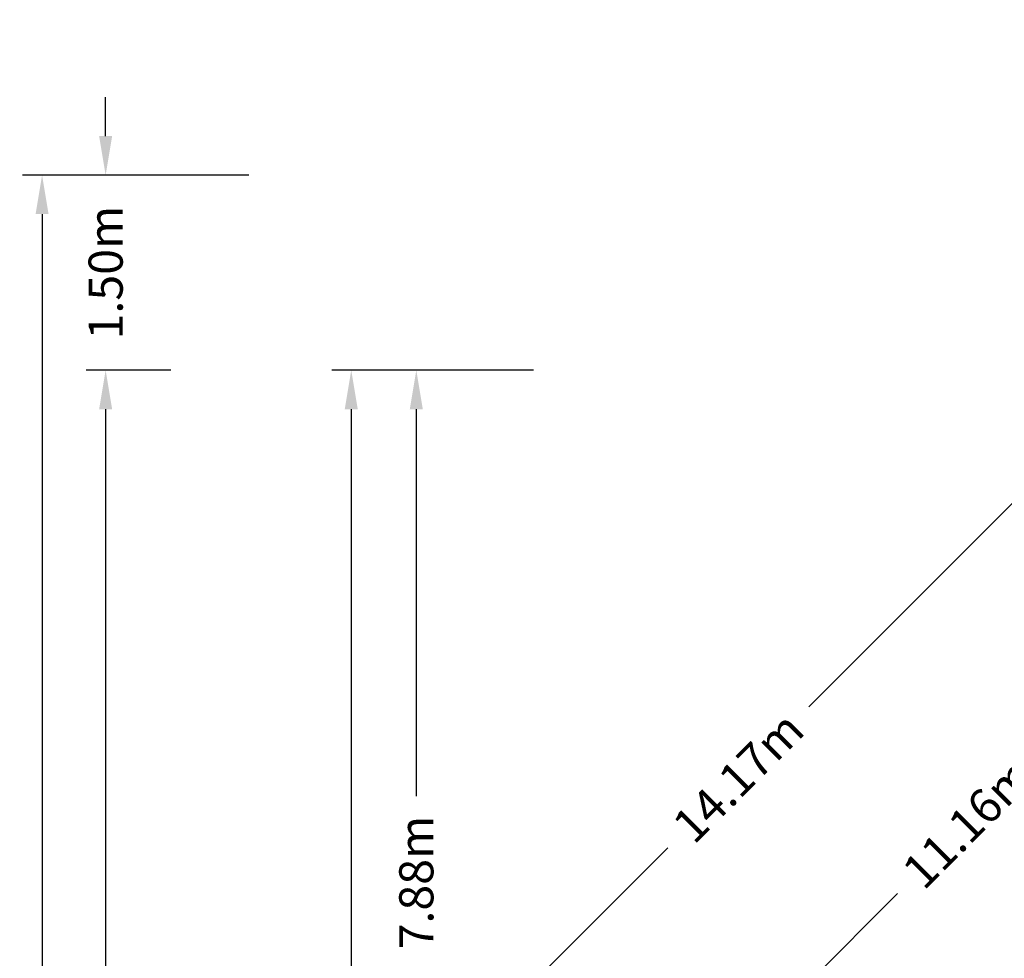
# Model space of a CAD drawing. Units: millimetres. Extents: x -11690 to 49227, y -15789 to 14719.
# Drawn here: x -11690 to -4120, y 3358 to 10575 of the extents above; entities that cross this region are included whole.
import ezdxf

# ---------------------------------------------------------------- set-up
doc = ezdxf.new("R2010")
doc.units = ezdxf.units.MM
doc.layers.add('BEM', color=7, linetype='Continuous')
doc.layers.add('BEM-SI-MIN', color=7, linetype='Continuous')
doc.styles.get("Standard").update_dxf_attribs({"font": 'Handbook_Pro_Black.ttf'})
doc.dimstyles.new('Europa 1-100', dxfattribs={"dimscale": 75, "dimtxt": 3.5, "dimasz": 4, "dimexe": 2, "dimexo": 0, "dimgap": 2, "dimtad": 0, "dimlfac": 0.001, "dimzin": 0, "dimdsep": 46, "dimtxsty": 'Standard', "dimcen": 2, "dimadec": 0, "dimazin": 0, "dimtfac": 1, "dimtofl": 0, "dimtmove": 0, "dimatfit": 3, "dimfxl": 0, "dimtolj": 1, "dimtzin": 0, "dimarcsym": 0})
doc.dimstyles.new('Europa SI', dxfattribs={"dimscale": 75, "dimtxt": 3.5, "dimasz": 4, "dimexe": 2, "dimexo": 0, "dimgap": 2, "dimtad": 0, "dimlfac": 0.001, "dimzin": 0, "dimdsep": 46, "dimtxsty": 'Standard', "dimcen": 2, "dimadec": 0, "dimazin": 0, "dimtfac": 1, "dimtofl": 0, "dimtmove": 0, "dimatfit": 3, "dimfxl": 0, "dimtolj": 1, "dimtzin": 0, "dimarcsym": 0})

# ---------------------------------------------------------------- blocks, each defined once
blk = doc.blocks.new('*D1')
at = {"layer": 'BEM', "color": 0, "lineweight": -2}
for p, q in [((-7740.8, 7879.8), (-8790.8, 7879.8)), ((-8640.8, 7579.8), (-8640.8, 4605.3)), ((-8640.8, 300), (-8640.8, 3274.4)), ((-8140.8, 0), (-8790.8, 0))]:
    blk.add_line(p, q, dxfattribs=at)
at = {"layer": 'BEM', "color": 0}
for points in [[(-8690.8, 7579.8), (-8590.8, 7579.8), (-8640.8, 7879.8)], [(-8690.8, 300), (-8590.8, 300), (-8640.8, 0)]]:
    blk.add_solid(points, dxfattribs=at)
at = {"layer": 'Defpoints', "color": 0}
for p in [(-7740.8, 7879.8), (-8640.8, 0), (-8140.8, 0)]:
    blk.add_point(p, dxfattribs=at)
at = {"layer": 'BEM', "color": 0, "insert": (-8640.8, 3939.9), "char_height": 262.5, "attachment_point": 5, "rotation": 90}
blk.add_mtext('\\A1;7.88m', dxfattribs=at)
blk = doc.blocks.new('*D2')
at = {"layer": 'BEM', "color": 0, "lineweight": -2}
for p, q in [((-7740.8, 7879.8), (-9290.8, 7879.8)), ((-9140.8, 7579.8), (-9140.8, 766.5)), ((-9140.8, -7579.8), (-9140.8, -766.5)), ((-7740.8, -7879.8), (-9290.8, -7879.8))]:
    blk.add_line(p, q, dxfattribs=at)
at = {"layer": 'BEM', "color": 0}
for points in [[(-9190.8, 7579.8), (-9090.8, 7579.8), (-9140.8, 7879.8)], [(-9190.8, -7579.8), (-9090.8, -7579.8), (-9140.8, -7879.8)]]:
    blk.add_solid(points, dxfattribs=at)
at = {"layer": 'Defpoints', "color": 0}
for p in [(-9140.8, 7879.8), (-7740.8, 7879.8), (-7740.8, -7879.8)]:
    blk.add_point(p, dxfattribs=at)
at = {"layer": 'BEM', "color": 0, "insert": (-9140.8, 0), "char_height": 262.5, "attachment_point": 5, "rotation": 90}
blk.add_mtext('\\A1;15.76m', dxfattribs=at)
blk = doc.blocks.new('*D7')
at = {"layer": 'BEM-SI-MIN', "color": 0, "lineweight": -2}
for p, q in [((-9928.7, 9379.8), (-11667.9, 9379.8)), ((-11517.9, 9079.8), (-11517.9, 766.5)), ((-11517.9, -9079.8), (-11517.9, -766.5)), ((-9928.7, -9379.8), (-11667.9, -9379.8))]:
    blk.add_line(p, q, dxfattribs=at)
at = {"layer": 'BEM-SI-MIN', "color": 0}
for points in [[(-11567.9, 9079.8), (-11467.9, 9079.8), (-11517.9, 9379.8)], [(-11567.9, -9079.8), (-11467.9, -9079.8), (-11517.9, -9379.8)]]:
    blk.add_solid(points, dxfattribs=at)
at = {"layer": 'Defpoints', "color": 0}
for p in [(-11517.9, 9379.8), (-9928.7, 9379.8), (-9928.7, -9379.8)]:
    blk.add_point(p, dxfattribs=at)
at = {"layer": 'BEM-SI-MIN', "color": 0, "insert": (-11517.9, 0), "char_height": 262.5, "attachment_point": 5, "rotation": 90}
blk.add_mtext('\\A1;18.76m', dxfattribs=at)
blk = doc.blocks.new('*D8')
at = {"layer": 'BEM-SI-MIN', "color": 0, "lineweight": -2}
for p, q in [((-10529.3, 7879.8), (-11179.3, 7879.8)), ((-11029.3, 7579.8), (-11029.3, 745.9)), ((-11029.3, -7579.8), (-11029.3, -787.2)), ((-10529.3, -7879.8), (-11179.3, -7879.8))]:
    blk.add_line(p, q, dxfattribs=at)
at = {"layer": 'BEM-SI-MIN', "color": 0}
for points in [[(-11079.3, 7579.8), (-10979.3, 7579.8), (-11029.3, 7879.8)], [(-11079.3, -7579.8), (-10979.3, -7579.8), (-11029.3, -7879.8)]]:
    blk.add_solid(points, dxfattribs=at)
at = {"layer": 'Defpoints', "color": 0}
for p in [(-11029.3, 7879.8), (-10529.3, 7879.8), (-10529.3, -7879.8)]:
    blk.add_point(p, dxfattribs=at)
at = {"layer": 'BEM-SI-MIN', "color": 0, "insert": (-11029.3, -20.7), "char_height": 262.5, "attachment_point": 5, "rotation": 90}
blk.add_mtext('\\A1;15.76m', dxfattribs=at)
blk = doc.blocks.new('*D9')
at = {"layer": 'BEM-SI-MIN', "color": 0, "lineweight": -2}
for p, q in [((-11029.3, 9679.8), (-11029.3, 9979.8)), ((-9928.7, 9379.8), (-11179.3, 9379.8)), ((-10529.3, 7879.8), (-11179.3, 7879.8)), ((-11029.3, 7579.8), (-11029.3, 7279.8))]:
    blk.add_line(p, q, dxfattribs=at)
at = {"layer": 'BEM-SI-MIN', "color": 0}
for points in [[(-11079.3, 9679.8), (-10979.3, 9679.8), (-11029.3, 9379.8)], [(-11079.3, 7579.8), (-10979.3, 7579.8), (-11029.3, 7879.8)]]:
    blk.add_solid(points, dxfattribs=at)
at = {"layer": 'Defpoints', "color": 0}
for p in [(-11029.3, 9379.8), (-9928.7, 9379.8), (-10529.3, 7879.8)]:
    blk.add_point(p, dxfattribs=at)
at = {"layer": 'BEM-SI-MIN', "color": 0, "insert": (-11029.3, 8629.8), "char_height": 262.5, "attachment_point": 5, "rotation": 90}
blk.add_mtext('\\A1;1.50m', dxfattribs=at)
blk = doc.blocks.new('*D10')
at = {"layer": 'BEM-SI-MIN', "color": 0, "lineweight": -2}
for p, q in [((0, 10022.1), (-552.7, 10574.8)), ((-658.8, 10256.6), (-5623, 5292.4)), ((-10256.6, 658.8), (-6707, 4208.4)), ((-10022.1, 0), (-10574.8, 552.7))]:
    blk.add_line(p, q, dxfattribs=at)
at = {"layer": 'BEM-SI-MIN', "color": 0}
for points in [[(-694.1, 10292), (-623.4, 10221.3), (-446.6, 10468.8)], [(-10292, 694.1), (-10221.3, 623.4), (-10468.8, 446.6)]]:
    blk.add_solid(points, dxfattribs=at)
at = {"layer": 'Defpoints', "color": 0}
for p in [(-446.6, 10468.8), (0, 10022.1), (-10022.1, 0)]:
    blk.add_point(p, dxfattribs=at)
at = {"layer": 'BEM-SI-MIN', "color": 0, "insert": (-6165, 4750.4), "char_height": 262.5, "attachment_point": 5, "rotation": 45}
blk.add_mtext('\\A1;14.17m', dxfattribs=at)
blk = doc.blocks.new('*D20')
at = {"layer": 'BEM', "color": 0, "lineweight": -2}
for p, q in [((-28.1, 7919.8), (-558.4, 8450.2)), ((-664.5, 8132), (-3856.2, 4940.2)), ((-8132, 664.5), (-4940.2, 3856.2)), ((-7919.8, 28.1), (-8450.2, 558.4))]:
    blk.add_line(p, q, dxfattribs=at)
at = {"layer": 'BEM', "color": 0}
for points in [[(-699.8, 8167.3), (-629.1, 8096.6), (-452.3, 8344.1)], [(-8167.3, 699.8), (-8096.6, 629.1), (-8344.1, 452.3)]]:
    blk.add_solid(points, dxfattribs=at)
at = {"layer": 'Defpoints', "color": 0}
for p in [(-28.1, 7919.8, 0), (-8344.1, 452.3), (-7919.8, 28.1)]:
    blk.add_point(p, dxfattribs=at)
at = {"layer": 'BEM', "color": 0, "insert": (-4398.2, 4398.2), "char_height": 262.5, "attachment_point": 5, "rotation": 45}
blk.add_mtext('\\A1;11.16m', dxfattribs=at)

msp = doc.modelspace()

# ---------------------------------------------------------------- dimensions: what is measured, and where the dimension line sits
at = {"layer": 'BEM'}
for base, p1, p2, angle, picture, middle in [((-8344.088, 452.321), (-28.057, 7919.823, 0), (-7919.823, 28.057), 45, '*D20', (-4398.204, 4398.204)), ((-9140.821, 7879.775), (-7740.821, -7879.775), (-7740.821, 7879.775), 90, '*D2', (-9140.821, 0)), ((-8640.821, 0), (-7740.821, 7879.775), (-8140.821, 0), 90, '*D1', (-8640.821, 3939.887))]:
    dim = msp.add_linear_dim(base=base, p1=p1, p2=p2, angle=angle, dimstyle='Europa 1-100', override={"dimpost": 'm'}, dxfattribs=at)
    dim.commit()
    dim.dimension.update_dxf_attribs({"geometry": picture, "text_midpoint": middle})
at = {"layer": 'BEM-SI-MIN'}
for base, p1, p2, angle, picture, middle, dimtype in [((-446.623, 10468.76), (-10022.137, 0), (0, 10022.137), 45, '*D10', (-6164.979, 4750.403), 161), ((-11029.252, 9379.775), (-10529.252, 7879.775), (-9928.691, 9379.775), 90, '*D9', (-11029.252, 8629.775), 160), ((-11029.252, 7879.775), (-10529.252, -7879.775), (-10529.252, 7879.775), 90, '*D8', (-11029.252, -20.66), 160)]:
    dim = msp.add_linear_dim(base=base, p1=p1, p2=p2, angle=angle, dimstyle='Europa SI', override={"dimpost": 'm'}, dxfattribs=at)
    dim.commit()
    dim.dimension.update_dxf_attribs({"geometry": picture, "text_midpoint": middle, "dimtype": dimtype})
dim = msp.add_linear_dim(base=(-11517.945, 9379.775), p1=(-9928.691, -9379.775), p2=(-9928.691, 9379.775), angle=90, dimstyle='Europa SI', override={"dimpost": 'm'}, dxfattribs=at)
dim.commit()
dim.dimension.update_dxf_attribs({"geometry": '*D7', "text_midpoint": (-11517.945, 0)})

doc.saveas('drawing.dxf')
